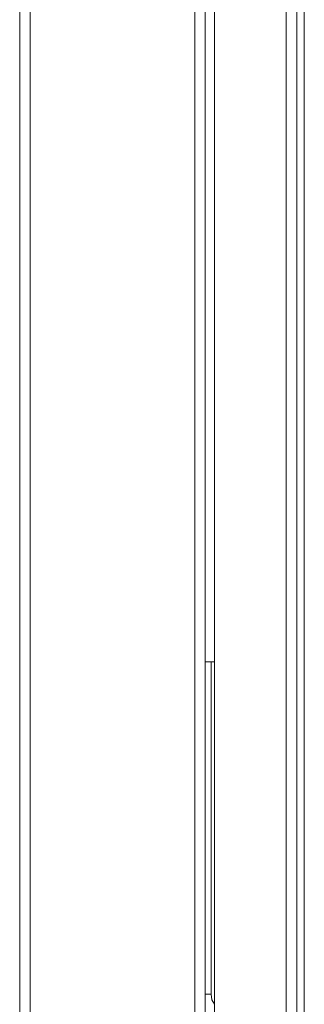
# Model space of a CAD drawing. Units: millimetres. Extents: x -39 to 249, y 47 to 295.
# Drawn here: x 215 to 216, y 141 to 145 of the extents above; entities that cross this region are included whole.
import ezdxf

# ---------------------------------------------------------------- set-up
doc = ezdxf.new("R2010")
doc.units = ezdxf.units.MM
doc.header["$MEASUREMENT"] = 0
doc.layers.add('レイヤー 2', color=7, linetype='Continuous', lineweight=0)

msp = doc.modelspace()

# ---------------------------------------------------------------- linework, layer by layer
at = {"layer": 'レイヤー 2', "color": 7, "lineweight": 9}
for p, q in [((214.8518, 178.708), (214.8518, 101.6841)), ((215.8906, 178.7059), (215.8906, 101.6863)), ((215.5196, 102.076), (215.5196, 178.3161)), ((215.9636, 178.0687), (215.9636, 102.3234)), ((215.562, 140.7292), (215.5853, 140.7292))]:
    msp.add_line(p, q, dxfattribs=at)
for points in [[(214.8094, 101.6841), (214.8094, 101.6841), (214.8094, 178.708), (214.8094, 178.708)], [(215.5991, 178.7059), (215.5991, 178.7059), (215.5991, 101.6863), (215.5991, 101.6863)], [(215.933, 178.7059), (215.933, 178.7059), (215.933, 101.6863), (215.933, 101.6863)], [(215.562, 178.3161), (215.562, 178.3161), (215.562, 102.076), (215.562, 102.076)], [(215.562, 142.0786), (215.562, 142.0786), (215.5991, 142.0786), (215.5991, 142.0786)], [(215.5853, 142.0786), (215.5853, 142.0786), (215.5853, 140.7292), (215.5853, 140.7292)]]:
    msp.add_open_spline(points, degree=3, dxfattribs=at)
msp.add_open_spline([(215.5991, 140.6882), (215.5991, 140.6882), (215.589, 140.7065), (215.589, 140.7065), (215.589, 140.7065), (215.5853, 140.7292), (215.5853, 140.7292)], degree=3, knots=[0, 0, 0, 0, 1, 1, 1, 2, 2, 2, 2], dxfattribs=at)

doc.saveas('drawing.dxf')
